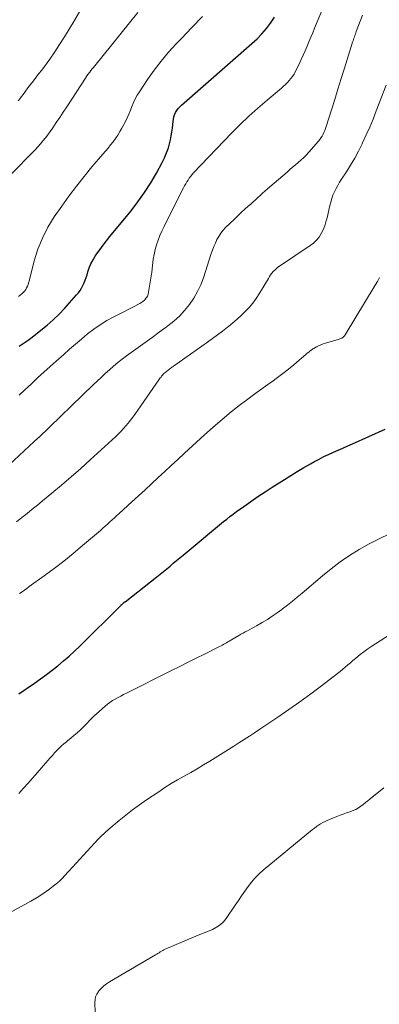
# Model space of a CAD drawing. Units: feet. Extents: x 2039995 to 2045008, y 550000 to 555007.
# Drawn here: x 2040775 to 2040835, y 550208 to 550375 of the extents above; entities that cross this region are included whole.
import ezdxf

# ---------------------------------------------------------------- set-up
doc = ezdxf.new("R2010")
doc.units = ezdxf.units.FT
doc.header["$LTSCALE"] = 100
doc.header["$MEASUREMENT"] = 0
doc.layers.add('CONTOUR INDEX', color=32, linetype='Continuous', lineweight=25)
doc.layers.add('CONTOUR INTERMEDIATE', color=40, linetype='Continuous', lineweight=15)

msp = doc.modelspace()

# ---------------------------------------------------------------- linework, layer by layer
at = {"layer": 'CONTOUR INDEX', "flags": 128}
for points, elevation in [([(2040774.6, 550319.65), (2040775.11, 550319.97), (2040775.62, 550320.3), (2040776.12, 550320.64), (2040776.6, 550320.99), (2040777.08, 550321.36), (2040778.3, 550322.32), (2040779.36, 550323.19), (2040780.39, 550324.1), (2040781.37, 550325.06), (2040782.32, 550326.06), (2040784.33, 550328.28), (2040784.64, 550328.65), (2040784.92, 550329.04), (2040785.17, 550329.45), (2040785.4, 550329.88), (2040785.6, 550330.32), (2040785.79, 550330.77), (2040785.95, 550331.23), (2040786.09, 550331.69), (2040786.23, 550332.18), (2040786.47, 550332.88), (2040786.75, 550333.56), (2040787.09, 550334.21), (2040787.48, 550334.84), (2040787.7, 550335.16), (2040788.24, 550335.92), (2040788.79, 550336.68), (2040789.36, 550337.42), (2040789.95, 550338.15), (2040793.51, 550342.5), (2040794.68, 550344.02), (2040795.8, 550345.58), (2040796.83, 550347.2), (2040797.79, 550348.86), (2040798.77, 550350.65), (2040799.17, 550351.46), (2040799.52, 550352.28), (2040799.81, 550353.14), (2040800.05, 550354.01), (2040800.16, 550354.5), (2040800.29, 550355.14), (2040800.41, 550355.78), (2040800.49, 550356.43), (2040800.56, 550357.08), (2040800.6, 550357.58), (2040800.65, 550357.97), (2040800.74, 550358.36), (2040800.87, 550358.73), (2040801.03, 550359.1), (2040801.23, 550359.44), (2040801.46, 550359.76), (2040801.72, 550360.06), (2040802.01, 550360.34), (2040813.92, 550370.77), (2040814.78, 550371.57), (2040815.6, 550372.41), (2040816.36, 550373.29), (2040817.08, 550374.21), (2040817.75, 550375.18)], 880), ([(2040774.55, 550260.88), (2040777.2, 550262.7), (2040778.22, 550263.41), (2040779.22, 550264.14), (2040780.2, 550264.9), (2040781.18, 550265.66), (2040782.13, 550266.46), (2040783.06, 550267.27), (2040783.97, 550268.11), (2040784.87, 550268.97), (2040791.81, 550275.85), (2040791.87, 550275.91), (2040791.93, 550275.97), (2040791.99, 550276.02), (2040792.05, 550276.08), (2040792.09, 550276.11), (2040792.13, 550276.15), (2040792.17, 550276.19), (2040792.21, 550276.22), (2040792.25, 550276.26), (2040792.31, 550276.31), (2040792.32, 550276.32), (2040792.34, 550276.33), (2040792.36, 550276.35), (2040792.37, 550276.36), (2040792.44, 550276.42), (2040792.46, 550276.43), (2040792.47, 550276.45), (2040792.49, 550276.46), (2040792.51, 550276.47), (2040797.88, 550280.68), (2040798.44, 550281.13), (2040799, 550281.58), (2040799.55, 550282.03), (2040800.1, 550282.49), (2040800.64, 550282.95), (2040801.19, 550283.41), (2040801.74, 550283.87), (2040802.29, 550284.33), (2040809.13, 550290), (2040809.66, 550290.43), (2040810.2, 550290.86), (2040810.76, 550291.27), (2040811.31, 550291.68), (2040812.55, 550292.56), (2040813.74, 550293.39), (2040814.93, 550294.21), (2040816.14, 550295.01), (2040817.35, 550295.8), (2040819.4, 550297.12), (2040820.49, 550297.8), (2040821.58, 550298.47), (2040822.69, 550299.12), (2040823.8, 550299.76), (2040824.5, 550300.15), (2040825.28, 550300.57), (2040826.06, 550300.97), (2040826.86, 550301.35), (2040827.67, 550301.71), (2040828.48, 550302.07), (2040829.29, 550302.42), (2040830.09, 550302.78), (2040830.9, 550303.14), (2040836.38, 550305.6)], 900)]:
    msp.add_lwpolyline(points, dxfattribs=dict(at, elevation=elevation))
at = {"layer": 'CONTOUR INTERMEDIATE', "flags": 128}
for points, elevation in [([(2040774.46, 550361.08), (2040774.75, 550361.44), (2040775.02, 550361.8), (2040775.3, 550362.17), (2040776.1, 550363.25), (2040776.56, 550363.86), (2040777.02, 550364.47), (2040777.5, 550365.07), (2040777.97, 550365.67), (2040778.45, 550366.27), (2040778.91, 550366.88), (2040779.36, 550367.49), (2040779.8, 550368.12), (2040780.63, 550369.35), (2040781.46, 550370.6), (2040782.28, 550371.87), (2040783.07, 550373.16), (2040783.84, 550374.45), (2040786.55, 550379.14)], 868), ([(2040774.63, 550311.34), (2040775.66, 550312.32), (2040776.7, 550313.29), (2040777.74, 550314.26), (2040778.79, 550315.22), (2040779.84, 550316.17), (2040780.9, 550317.12), (2040782.14, 550318.23), (2040783.14, 550319.11), (2040784.14, 550319.98), (2040785.15, 550320.84), (2040786.17, 550321.69), (2040787.23, 550322.5), (2040788.3, 550323.25), (2040789.43, 550323.94), (2040790.58, 550324.58), (2040791.82, 550325.21), (2040792.38, 550325.5), (2040792.94, 550325.78), (2040793.5, 550326.07), (2040794.05, 550326.36), (2040794.78, 550326.73), (2040794.97, 550326.84), (2040795.16, 550326.95), (2040795.34, 550327.07), (2040795.52, 550327.2), (2040795.57, 550327.23), (2040795.71, 550327.35), (2040795.85, 550327.48), (2040795.97, 550327.62), (2040796.09, 550327.77), (2040796.18, 550327.92), (2040796.27, 550328.09), (2040796.33, 550328.26), (2040796.38, 550328.44), (2040796.58, 550329.41), (2040796.71, 550330.08), (2040796.82, 550330.76), (2040796.92, 550331.43), (2040797.01, 550332.11), (2040797.27, 550334.32), (2040797.4, 550335.14), (2040797.57, 550335.95), (2040797.8, 550336.74), (2040798.07, 550337.53), (2040798.39, 550338.3), (2040798.72, 550339.07), (2040799.08, 550339.82), (2040799.45, 550340.57), (2040802.38, 550346.35), (2040802.56, 550346.69), (2040802.75, 550347.03), (2040802.94, 550347.37), (2040803.14, 550347.7), (2040803.35, 550348.03), (2040803.58, 550348.34), (2040803.82, 550348.64), (2040804.08, 550348.93), (2040810.49, 550355.61), (2040811.93, 550357.07), (2040813.4, 550358.49), (2040814.92, 550359.86), (2040816.47, 550361.2), (2040818.91, 550363.24), (2040819.25, 550363.54), (2040819.59, 550363.85), (2040819.91, 550364.17), (2040820.22, 550364.5), (2040820.51, 550364.84), (2040820.78, 550365.2), (2040821.02, 550365.59), (2040821.23, 550365.98), (2040821.87, 550367.29), (2040822.22, 550368.04), (2040822.56, 550368.78), (2040822.89, 550369.54), (2040823.22, 550370.29), (2040823.53, 550371.05), (2040823.85, 550371.81), (2040824.17, 550372.57), (2040824.48, 550373.33), (2040826.27, 550377.63)], 884), ([(2040769.07, 550344.42), (2040776.41, 550351.87), (2040776.87, 550352.34), (2040777.32, 550352.82), (2040777.77, 550353.31), (2040778.21, 550353.81), (2040778.64, 550354.31), (2040779.06, 550354.82), (2040779.46, 550355.35), (2040779.85, 550355.88), (2040780.3, 550356.53), (2040780.9, 550357.4), (2040781.5, 550358.27), (2040782.08, 550359.15), (2040782.66, 550360.04), (2040785.91, 550365.08), (2040785.95, 550365.13), (2040785.98, 550365.17), (2040786.01, 550365.22), (2040786.04, 550365.27), (2040786.08, 550365.31), (2040786.11, 550365.36), (2040786.15, 550365.41), (2040786.18, 550365.45), (2040786.54, 550365.91), (2040786.75, 550366.18), (2040786.97, 550366.46), (2040787.18, 550366.73), (2040787.4, 550367), (2040794.65, 550375.98)], 872), ([(2040771.21, 550298.03), (2040777.15, 550303.53), (2040777.2, 550303.57), (2040777.25, 550303.62), (2040777.3, 550303.66), (2040777.35, 550303.71), (2040777.37, 550303.73), (2040777.41, 550303.76), (2040777.45, 550303.79), (2040777.49, 550303.83), (2040777.53, 550303.86), (2040777.58, 550303.9), (2040777.62, 550303.93), (2040777.65, 550303.97), (2040777.69, 550304), (2040777.72, 550304.02), (2040777.77, 550304.07), (2040777.83, 550304.12), (2040777.88, 550304.17), (2040777.93, 550304.22), (2040787.11, 550313.08), (2040787.79, 550313.72), (2040788.47, 550314.36), (2040789.16, 550315), (2040789.85, 550315.63), (2040790.55, 550316.25), (2040791.26, 550316.85), (2040792, 550317.42), (2040792.75, 550317.98), (2040794.71, 550319.38), (2040795.9, 550320.24), (2040797.09, 550321.1), (2040798.27, 550321.97), (2040799.45, 550322.84), (2040799.72, 550323.04), (2040800.72, 550323.86), (2040801.68, 550324.72), (2040802.55, 550325.67), (2040803.37, 550326.66), (2040804.09, 550327.73), (2040804.74, 550328.84), (2040805.27, 550330), (2040805.73, 550331.2), (2040807.06, 550335.27), (2040807.27, 550335.87), (2040807.5, 550336.47), (2040807.75, 550337.05), (2040808.01, 550337.63), (2040808.32, 550338.18), (2040808.66, 550338.71), (2040809.05, 550339.2), (2040809.48, 550339.66), (2040810.95, 550341.11), (2040811.53, 550341.67), (2040812.11, 550342.22), (2040812.71, 550342.76), (2040813.31, 550343.29), (2040813.71, 550343.64), (2040814.12, 550344), (2040814.52, 550344.36), (2040814.92, 550344.72), (2040815.32, 550345.09), (2040815.71, 550345.46), (2040816.11, 550345.82), (2040816.51, 550346.18), (2040816.92, 550346.53), (2040819.85, 550349.05), (2040820.32, 550349.45), (2040820.79, 550349.85), (2040821.26, 550350.25), (2040821.74, 550350.65), (2040822.2, 550351.06), (2040822.66, 550351.48), (2040823.09, 550351.92), (2040823.5, 550352.38), (2040825.14, 550354.26), (2040825.36, 550354.54), (2040825.57, 550354.82), (2040825.75, 550355.12), (2040825.93, 550355.43), (2040826.08, 550355.75), (2040826.22, 550356.07), (2040826.35, 550356.4), (2040826.46, 550356.74), (2040827.35, 550359.57), (2040827.89, 550361.32), (2040828.44, 550363.07), (2040828.99, 550364.82), (2040829.53, 550366.57), (2040830.91, 550371.01), (2040830.98, 550371.23), (2040831.06, 550371.46), (2040831.14, 550371.68), (2040831.21, 550371.9), (2040831.3, 550372.13), (2040831.38, 550372.35), (2040831.46, 550372.57), (2040831.54, 550372.79), (2040832.56, 550375.55)], 888), ([(2040774.51, 550328.03), (2040774.79, 550328.25), (2040775.07, 550328.48), (2040775.17, 550328.56), (2040775.38, 550328.76), (2040775.58, 550328.98), (2040775.74, 550329.23), (2040775.89, 550329.48), (2040776.01, 550329.76), (2040776.12, 550330.04), (2040776.21, 550330.32), (2040776.29, 550330.61), (2040777.18, 550334.04), (2040777.79, 550336), (2040778.54, 550337.9), (2040779.49, 550339.71), (2040780.56, 550341.46), (2040781.82, 550343.28), (2040783.03, 550344.98), (2040784.28, 550346.66), (2040785.58, 550348.3), (2040786.92, 550349.91), (2040788.75, 550352.04), (2040789.19, 550352.57), (2040789.63, 550353.1), (2040790.07, 550353.63), (2040790.49, 550354.17), (2040790.9, 550354.73), (2040791.29, 550355.29), (2040791.64, 550355.88), (2040791.98, 550356.48), (2040792.55, 550357.59), (2040792.86, 550358.21), (2040793.15, 550358.84), (2040793.42, 550359.48), (2040793.67, 550360.13), (2040793.94, 550360.77), (2040794.23, 550361.4), (2040794.56, 550362.01), (2040794.93, 550362.6), (2040796.29, 550364.68), (2040797.4, 550366.26), (2040798.57, 550367.8), (2040799.82, 550369.27), (2040801.13, 550370.69), (2040802.02, 550371.59), (2040803.8, 550373.45), (2040805.56, 550375.32)], 876), ([(2040774.15, 550289.97), (2040775.07, 550290.69), (2040775.95, 550291.39), (2040776.82, 550292.09), (2040777.7, 550292.8), (2040778.57, 550293.5), (2040780.15, 550294.79), (2040781.8, 550296.16), (2040783.43, 550297.55), (2040785.04, 550298.97), (2040786.62, 550300.41), (2040790.94, 550304.4), (2040791.38, 550304.82), (2040791.82, 550305.26), (2040792.24, 550305.71), (2040792.65, 550306.16), (2040793.04, 550306.63), (2040793.43, 550307.11), (2040793.8, 550307.61), (2040794.16, 550308.1), (2040798.23, 550313.94), (2040798.34, 550314.1), (2040798.45, 550314.26), (2040798.57, 550314.42), (2040798.68, 550314.58), (2040798.8, 550314.73), (2040798.93, 550314.88), (2040799.07, 550315.01), (2040799.22, 550315.14), (2040799.48, 550315.35), (2040799.77, 550315.58), (2040800.06, 550315.81), (2040800.35, 550316.02), (2040800.65, 550316.24), (2040806.4, 550320.31), (2040807.26, 550320.93), (2040808.11, 550321.55), (2040808.96, 550322.19), (2040809.8, 550322.84), (2040809.97, 550322.98), (2040810.71, 550323.58), (2040811.43, 550324.19), (2040812.12, 550324.83), (2040812.8, 550325.49), (2040813.45, 550326.18), (2040814.05, 550326.91), (2040814.61, 550327.67), (2040815.12, 550328.46), (2040816.69, 550331.08), (2040816.88, 550331.38), (2040817.08, 550331.67), (2040817.3, 550331.95), (2040817.53, 550332.23), (2040817.77, 550332.48), (2040818.03, 550332.72), (2040818.31, 550332.95), (2040818.59, 550333.15), (2040823.76, 550336.61), (2040824.31, 550337.04), (2040824.82, 550337.51), (2040825.24, 550338.06), (2040825.62, 550338.65), (2040825.93, 550339.29), (2040826.2, 550339.94), (2040826.42, 550340.61), (2040826.6, 550341.29), (2040827.06, 550343.38), (2040827.21, 550343.98), (2040827.39, 550344.56), (2040827.6, 550345.13), (2040827.85, 550345.69), (2040828.12, 550346.24), (2040828.41, 550346.78), (2040828.72, 550347.31), (2040829.05, 550347.83), (2040829.86, 550349.07), (2040830.58, 550350.22), (2040831.26, 550351.39), (2040831.9, 550352.59), (2040832.51, 550353.8), (2040832.6, 550353.99), (2040833.21, 550355.32), (2040833.8, 550356.65), (2040834.36, 550358), (2040834.9, 550359.36), (2040836.55, 550363.73)], 892), ([(2040774.71, 550277.85), (2040775.12, 550278.14), (2040775.52, 550278.42), (2040775.93, 550278.72), (2040776.34, 550279.01), (2040778.86, 550280.84), (2040780.51, 550282.07), (2040782.14, 550283.32), (2040783.74, 550284.62), (2040785.31, 550285.94), (2040788.34, 550288.52), (2040788.74, 550288.87), (2040789.14, 550289.22), (2040789.54, 550289.58), (2040789.94, 550289.94), (2040790.34, 550290.3), (2040790.73, 550290.66), (2040791.13, 550291.02), (2040791.52, 550291.38), (2040793.65, 550293.32), (2040794.76, 550294.34), (2040795.88, 550295.37), (2040796.99, 550296.39), (2040798.1, 550297.42), (2040799.21, 550298.45), (2040800.31, 550299.47), (2040801.42, 550300.5), (2040802.53, 550301.53), (2040805.89, 550304.64), (2040807.37, 550305.97), (2040808.88, 550307.27), (2040810.43, 550308.53), (2040812, 550309.76), (2040813.22, 550310.68), (2040814.2, 550311.42), (2040815.19, 550312.15), (2040816.18, 550312.86), (2040817.18, 550313.57), (2040817.27, 550313.63), (2040818.22, 550314.32), (2040819.16, 550315.02), (2040820.08, 550315.74), (2040820.98, 550316.49), (2040822.33, 550317.64), (2040822.55, 550317.82), (2040822.76, 550318), (2040822.98, 550318.19), (2040823.2, 550318.37), (2040823.41, 550318.54), (2040823.52, 550318.64), (2040823.64, 550318.73), (2040823.75, 550318.82), (2040823.86, 550318.91), (2040823.98, 550319), (2040824.1, 550319.08), (2040824.22, 550319.16), (2040824.35, 550319.24), (2040824.81, 550319.5), (2040825.17, 550319.69), (2040825.54, 550319.87), (2040825.93, 550320.01), (2040826.32, 550320.14), (2040828.1, 550320.65), (2040828.29, 550320.71), (2040828.47, 550320.77), (2040828.66, 550320.83), (2040828.84, 550320.9), (2040829, 550320.96), (2040829.1, 550321), (2040829.2, 550321.05), (2040829.28, 550321.11), (2040829.37, 550321.18), (2040829.44, 550321.26), (2040829.51, 550321.34), (2040829.58, 550321.43), (2040829.64, 550321.52), (2040834.73, 550329.93), (2040835.1, 550330.56), (2040835.45, 550331.21)], 896), ([(2040774.55, 550244.09), (2040775.35, 550244.95), (2040776.14, 550245.83), (2040776.92, 550246.71), (2040779.49, 550249.66), (2040779.86, 550250.08), (2040780.23, 550250.5), (2040780.6, 550250.91), (2040780.97, 550251.32), (2040781.36, 550251.72), (2040781.76, 550252.1), (2040782.17, 550252.47), (2040782.6, 550252.82), (2040782.82, 550253), (2040783.35, 550253.43), (2040783.88, 550253.87), (2040784.39, 550254.32), (2040784.9, 550254.77), (2040785.3, 550255.14), (2040785.6, 550255.42), (2040785.89, 550255.71), (2040786.17, 550256.01), (2040786.44, 550256.32), (2040786.72, 550256.62), (2040787, 550256.92), (2040787.3, 550257.2), (2040787.6, 550257.48), (2040789.12, 550258.81), (2040789.53, 550259.15), (2040789.95, 550259.46), (2040790.39, 550259.75), (2040790.85, 550260.02), (2040791.32, 550260.28), (2040791.78, 550260.53), (2040792.26, 550260.77), (2040792.73, 550261.01), (2040800.35, 550264.84), (2040801.74, 550265.53), (2040803.13, 550266.23), (2040804.53, 550266.93), (2040805.92, 550267.63), (2040808.24, 550268.79), (2040808.47, 550268.91), (2040808.7, 550269.03), (2040808.93, 550269.15), (2040809.16, 550269.28), (2040809.38, 550269.41), (2040809.61, 550269.54), (2040809.83, 550269.67), (2040810.06, 550269.8), (2040811.68, 550270.75), (2040812.05, 550270.96), (2040812.42, 550271.17), (2040812.8, 550271.37), (2040813.18, 550271.57), (2040813.56, 550271.77), (2040813.94, 550271.97), (2040814.31, 550272.18), (2040814.69, 550272.39), (2040815.67, 550272.96), (2040816.52, 550273.48), (2040817.36, 550274.01), (2040818.18, 550274.58), (2040818.99, 550275.17), (2040819.09, 550275.25), (2040819.92, 550275.9), (2040820.75, 550276.56), (2040821.57, 550277.23), (2040822.39, 550277.91), (2040825.81, 550280.82), (2040827.3, 550282.03), (2040828.83, 550283.18), (2040830.41, 550284.26), (2040832.02, 550285.28), (2040833.69, 550286.23), (2040835.39, 550287.11), (2040837.12, 550287.92)], 904), ([(2040769.99, 550222.32), (2040775.59, 550225.29), (2040776.62, 550225.87), (2040777.64, 550226.48), (2040778.62, 550227.13), (2040779.59, 550227.82), (2040780.88, 550228.8), (2040781.18, 550229.03), (2040781.46, 550229.28), (2040781.73, 550229.54), (2040781.98, 550229.82), (2040782.23, 550230.1), (2040782.48, 550230.38), (2040782.73, 550230.66), (2040782.99, 550230.94), (2040787.98, 550236.35), (2040788.19, 550236.58), (2040788.41, 550236.8), (2040788.63, 550237.01), (2040788.86, 550237.22), (2040789.08, 550237.43), (2040789.32, 550237.63), (2040789.55, 550237.84), (2040789.78, 550238.04), (2040791.52, 550239.51), (2040792.64, 550240.42), (2040793.78, 550241.31), (2040794.95, 550242.17), (2040796.14, 550242.99), (2040798.18, 550244.37), (2040799.23, 550245.06), (2040800.3, 550245.73), (2040801.38, 550246.38), (2040802.48, 550247), (2040803.58, 550247.62), (2040804.67, 550248.25), (2040805.75, 550248.89), (2040806.83, 550249.55), (2040809.07, 550250.93), (2040809.96, 550251.49), (2040810.84, 550252.05), (2040811.73, 550252.61), (2040812.61, 550253.18), (2040813.48, 550253.76), (2040814.36, 550254.33), (2040815.23, 550254.91), (2040816.1, 550255.49), (2040818.28, 550256.95), (2040820.16, 550258.23), (2040822.02, 550259.54), (2040823.85, 550260.89), (2040825.66, 550262.26), (2040828.37, 550264.34), (2040828.81, 550264.69), (2040829.25, 550265.05), (2040829.68, 550265.41), (2040830.11, 550265.78), (2040830.53, 550266.16), (2040830.96, 550266.52), (2040831.4, 550266.88), (2040831.84, 550267.24), (2040832.2, 550267.52), (2040832.83, 550268.01), (2040833.48, 550268.48), (2040834.13, 550268.93), (2040834.79, 550269.37), (2040841.61, 550273.76)], 908), ([(2040787.48, 550207.09), (2040787.4, 550208.74), (2040787.43, 550209.25), (2040787.53, 550209.73), (2040787.73, 550210.18), (2040788, 550210.61), (2040788.09, 550210.72), (2040788.48, 550211.15), (2040788.9, 550211.56), (2040789.36, 550211.92), (2040789.85, 550212.24), (2040797.64, 550216.79), (2040797.84, 550216.92), (2040798.05, 550217.04), (2040798.25, 550217.17), (2040798.45, 550217.31), (2040798.65, 550217.44), (2040798.86, 550217.56), (2040799.07, 550217.66), (2040799.29, 550217.76), (2040804.42, 550219.94), (2040805.13, 550220.24), (2040805.85, 550220.54), (2040806.56, 550220.83), (2040807.28, 550221.12), (2040807.95, 550221.46), (2040808.56, 550221.87), (2040809.1, 550222.38), (2040809.58, 550222.97), (2040811.09, 550225.21), (2040811.63, 550225.99), (2040812.17, 550226.78), (2040812.71, 550227.56), (2040813.26, 550228.34), (2040813.84, 550229.09), (2040814.45, 550229.81), (2040815.12, 550230.47), (2040815.83, 550231.11), (2040824.14, 550237.97), (2040824.47, 550238.23), (2040824.81, 550238.48), (2040825.16, 550238.71), (2040825.52, 550238.94), (2040825.89, 550239.14), (2040826.26, 550239.34), (2040826.64, 550239.52), (2040827.03, 550239.69), (2040828.26, 550240.19), (2040828.8, 550240.4), (2040829.33, 550240.6), (2040829.88, 550240.78), (2040830.42, 550240.96), (2040830.57, 550241), (2040831.03, 550241.18), (2040831.48, 550241.38), (2040831.9, 550241.63), (2040832.3, 550241.91), (2040832.69, 550242.22), (2040833.08, 550242.52), (2040833.47, 550242.84), (2040833.85, 550243.15), (2040836.17, 550245.04)], 912)]:
    msp.add_lwpolyline(points, dxfattribs=dict(at, elevation=elevation))

doc.saveas('drawing.dxf')
